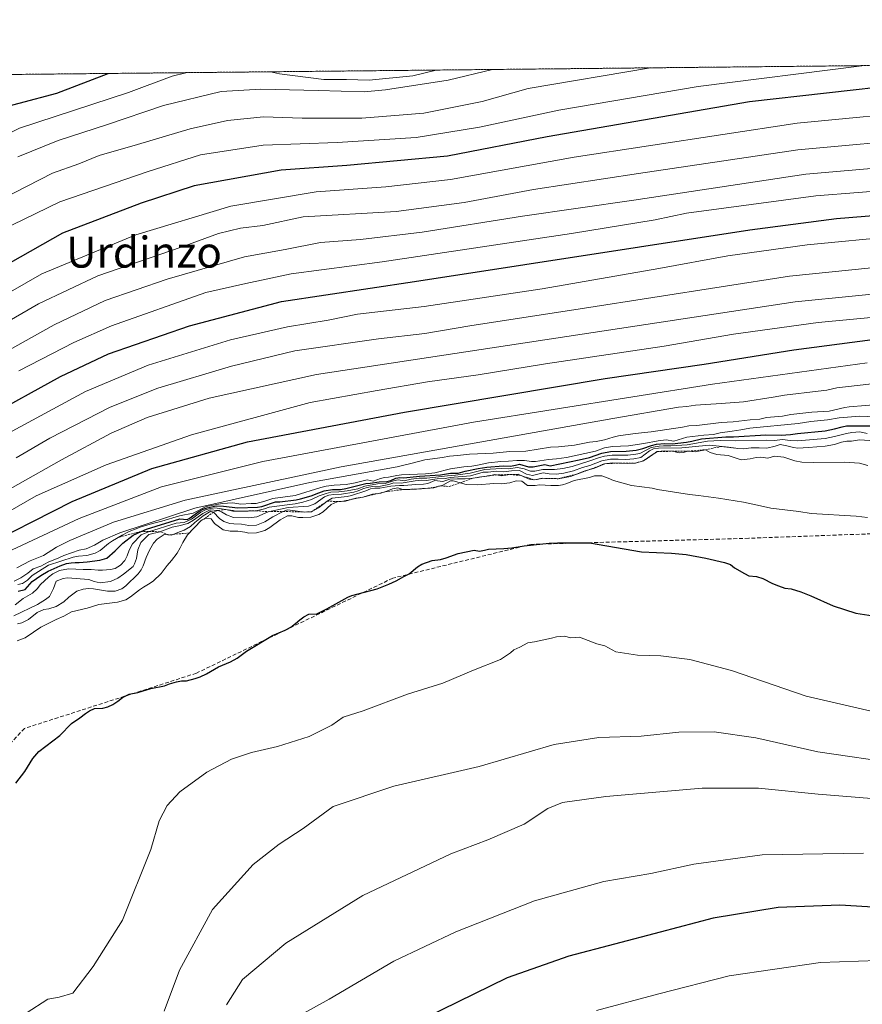
# Model space of a CAD drawing. Units: metres. Extents: x 569749 to 573190, y 4744979 to 4747328.
# Drawn here: x 571802 to 572020, y 4747073 to 4747328 of the extents above; entities that cross this region are included whole.
import ezdxf
from ezdxf.enums import TextEntityAlignment as Align

# ---------------------------------------------------------------- set-up
doc = ezdxf.new("R2010")
doc.units = ezdxf.units.M
doc.header["$MEASUREMENT"] = 0
doc.linetypes.add('TRAZOS', pattern=[0.75, 0.5, -0.25])
doc.linetypes.add('TRAZOSX2', pattern=[1.5, 1, -0.5])
for name, color, linetype, lineweight in [('Arbolado forestal', 92, 'TRAZOS', 0), ('Arbolado forestal CxS', 92, 'Continuous', 0), ('Comarca CxS', 133, 'Continuous', 0), ('Comunidad Autónoma CxS', 142, 'Continuous', 0), ('Curva de nivel maestra', 36, 'Continuous', 30), ('Curva de nivel normal', 36, 'Continuous', 0), ('Escarpado lineal', 39, 'TRAZOS', 0), ('Espacio natural protegido CxS', 2, 'Continuous', 0), ('Municipio CxS', 142, 'Continuous', 0), ('Provincia CxS', 1, 'Continuous', 0), ('Senda', 19, 'TRAZOSX2', 0), ('Texto cartográfico', 19, 'Continuous', 0)]:
    doc.layers.add(name, color=color, linetype=linetype, lineweight=lineweight)
doc.styles.add('Arial', font='txt', dxfattribs={"height": 0.2})

# ---------------------------------------------------------------- blocks, each defined once
blk = doc.blocks.new('*U152')
at = {"layer": 'Arbolado forestal CxS', "color": 92, "linetype": 'Continuous', "lineweight": 0}
blk.add_polyline3d([(569762.04, 4747292.74, 914.79), (573146.29, 4747327.88, 952)], dxfattribs=at)
blk = doc.blocks.new('*U153')
at = {"layer": 'Curva de nivel normal', "color": 36, "linetype": 'Continuous', "lineweight": 0}
blk.add_polyline3d([(571797.1, 4747281.58, 840), (571810.37, 4747288.37, 840), (571817.17, 4747290.81, 840), (571822.48, 4747292.97, 840), (571832.35, 4747295.77, 840), (571845.99, 4747299.84, 840), (571855.65, 4747302.02, 840), (571864.99, 4747302.93, 840), (571874.92, 4747302.56, 840), (571890.4, 4747302.56, 840), (571906.42, 4747303.86, 840), (571921.47, 4747306.88, 840), (571933.45, 4747310.3, 840), (571965.01, 4747315.62, 840)], dxfattribs=at)
blk = doc.blocks.new('*U155')
at = {"layer": 'Curva de nivel normal', "color": 36, "linetype": 'Continuous', "lineweight": 0}
blk.add_polyline3d([(571868.8, 4747067.4, 970), (571881.94, 4747074.66, 970), (571898.64, 4747084.47, 970), (571914.71, 4747092.02, 970), (571935.06, 4747100.04, 970), (571952.94, 4747105.05, 970), (571965.11, 4747107.18, 970), (571976.3, 4747109.55, 970), (571993.96, 4747111.93, 970), (572020.14, 4747112.41, 970)], dxfattribs=at)
blk = doc.blocks.new('*U159')
at = {"layer": 'Curva de nivel normal', "color": 36, "linetype": 'Continuous', "lineweight": 0}
blk.add_polyline3d([(571951.04, 4747071.71, 980), (571967.18, 4747075.99, 980), (571985.39, 4747080.62, 980), (572009, 4747084.12, 980), (572023.78, 4747084.6, 980)], dxfattribs=at)
blk = doc.blocks.new('*U162')
at = {"layer": 'Curva de nivel normal', "color": 36, "linetype": 'Continuous', "lineweight": 0}
blk.add_polyline3d([(571839.22, 4747071.54, 960), (571843.19, 4747082.12, 960), (571851.8, 4747097.82, 960), (571862.31, 4747109.46, 960), (571869.04, 4747114.69, 960), (571875.25, 4747118.75, 960), (571882.98, 4747124.52, 960), (571898.64, 4747129.74, 960), (571920.77, 4747134.87, 960), (571940.15, 4747140.52, 960), (571951.71, 4747142.33, 960), (571962.63, 4747142.72, 960), (571972.38, 4747143.71, 960), (571981.5, 4747143.78, 960), (571992.33, 4747142.25, 960), (572008.3, 4747138.66, 960), (572029.62, 4747135.48, 960)], dxfattribs=at)
blk = doc.blocks.new('*U163')
at = {"layer": 'Curva de nivel normal', "color": 36, "linetype": 'Continuous', "lineweight": 0}
blk.add_polyline3d([(571801.38, 4747292.63, 835), (571811.87, 4747296.85, 835), (571824.37, 4747300.87, 835), (571839.12, 4747305.86, 835), (571854.02, 4747309.47, 835), (571864.27, 4747310.14, 835), (571879.13, 4747309.73, 835), (571890.99, 4747309.4, 835), (571896.52, 4747309.91, 835), (571912.72, 4747312.41, 835), (571924.17, 4747315.19, 835)], dxfattribs=at)
blk = doc.blocks.new('*U164')
at = {"layer": 'Curva de nivel normal', "color": 36, "linetype": 'Continuous', "lineweight": 0}
blk.add_polyline3d([(571803.56, 4747070.99, 955), (571809.2, 4747074.65, 955), (571812.07, 4747075.18, 955), (571815.65, 4747076.2, 955), (571820.92, 4747083.11, 955), (571828.49, 4747095.08, 955), (571835.77, 4747113.33, 955), (571837.96, 4747120.75, 955), (571840.04, 4747124.73, 955), (571843.35, 4747128.26, 955), (571850.26, 4747133.37, 955), (571856.65, 4747136.7, 955), (571861.81, 4747138.49, 955), (571868.6, 4747139.98, 955), (571876.8, 4747142.62, 955), (571882.64, 4747145.5, 955), (571885.57, 4747147.57, 955), (571890.69, 4747149.24, 955), (571902.24, 4747153.54, 955), (571911.31, 4747156.37, 955), (571919.31, 4747159.76, 955), (571926.21, 4747162.48, 955), (571928.81, 4747164.28, 955), (571929.72, 4747165.01, 955), (571931.29, 4747165.72, 955), (571933.3, 4747166.87, 955), (571935.08, 4747167.11, 955), (571939.42, 4747168.02, 955), (571940.77, 4747168.39, 955), (571942.82, 4747168.52, 955), (571944.48, 4747168.09, 955), (571946.7, 4747168.28, 955), (571951.18, 4747166.6, 955), (571953.26, 4747166.01, 955), (571956.07, 4747164.54, 955), (571961.71, 4747163.6, 955), (571967.72, 4747163.43, 955), (571975.26, 4747162.54, 955), (571985.99, 4747159.69, 955), (572005.34, 4747153.04, 955), (572022.11, 4747149.14, 955)], dxfattribs=at)
blk = doc.blocks.new('*U167')
at = {"layer": 'Curva de nivel normal', "color": 36, "linetype": 'Continuous', "lineweight": 0}
blk.add_polyline3d([(572024.54, 4747234.12, 910), (572013.26, 4747232.82, 910), (572010.63, 4747232.23, 910), (572008.41, 4747231.92, 910), (571999.75, 4747230.96, 910), (571996.75, 4747230.4, 910), (571989.11, 4747229.22, 910), (571983.36, 4747228.72, 910), (571976.69, 4747228.31, 910), (571974.44, 4747227.97, 910), (571972.31, 4747227.78, 910), (571955.29, 4747224.89, 910), (571885.04, 4747212.4, 910), (571844.72, 4747203.71, 910), (571826.18, 4747198.06, 910), (571814.88, 4747193.31, 910), (571811.43, 4747191.58, 910), (571808.07, 4747189.47, 910), (571804.59, 4747188.08, 910), (571801.19, 4747186.24, 910)], dxfattribs=at)
blk = doc.blocks.new('*U168')
at = {"layer": 'Curva de nivel normal', "color": 36, "linetype": 'Continuous', "lineweight": 0}
blk.add_polyline3d([(571855.36, 4747073.12, 965), (571859.52, 4747079.75, 965), (571870.77, 4747089.11, 965), (571890.64, 4747101.42, 965), (571913.38, 4747112.26, 965), (571922.94, 4747115.84, 965), (571932.35, 4747119.94, 965), (571938.5, 4747123.93, 965), (571942.28, 4747125.47, 965), (571953.48, 4747127.1, 965), (571978.44, 4747129.26, 965), (571993, 4747129.25, 965), (572008.43, 4747127.63, 965), (572028.62, 4747126.04, 965)], dxfattribs=at)
blk = doc.blocks.new('*U169')
at = {"layer": 'Curva de nivel normal', "color": 36, "linetype": 'Continuous', "lineweight": 0}
blk.add_polyline3d([(571800.48, 4747182.81, 915), (571802.22, 4747183.66, 915), (571804.04, 4747184.84, 915), (571805.4, 4747185.98, 915), (571807.33, 4747186.64, 915), (571809.3, 4747187.73, 915), (571812.03, 4747188.86, 915), (571813.28, 4747189.47, 915), (571817.31, 4747190.8, 915), (571819.09, 4747191.13, 915), (571821.26, 4747192.06, 915), (571823.39, 4747193.41, 915), (571827.82, 4747195.29, 915), (571847.23, 4747201.7, 915), (571876.92, 4747208.3, 915), (571899.49, 4747212.33, 915), (571901.28, 4747212.83, 915), (571903.1, 4747213.22, 915), (571906.66, 4747214.22, 915), (571911.26, 4747214.79, 915), (571913.06, 4747215.13, 915), (571915.16, 4747215.3, 915), (571918.26, 4747215.68, 915), (571924.38, 4747215.88, 915), (571928.71, 4747216.33, 915), (571932.8, 4747216.47, 915), (571939.19, 4747217.44, 915), (571941.24, 4747217.51, 915), (571945.41, 4747218, 915), (571949.3, 4747218.78, 915), (571951, 4747218.89, 915), (571953.16, 4747219.39, 915), (571955.41, 4747220.09, 915), (571956.75, 4747220.38, 915), (571961.07, 4747220.96, 915), (571965.18, 4747221.43, 915), (571973.3, 4747222.67, 915), (571974.99, 4747222.94, 915), (571977.07, 4747223.09, 915), (571983.32, 4747223.87, 915), (571986.44, 4747223.98, 915), (571990.82, 4747224.51, 915), (571993.34, 4747224.72, 915), (571995.09, 4747225.13, 915), (571999.2, 4747225.47, 915), (572001.34, 4747225.92, 915), (572006.82, 4747226.51, 915), (572011.24, 4747226.79, 915), (572015.28, 4747227.75, 915), (572016.44, 4747227.94, 915), (572024.86, 4747228.6, 915)], dxfattribs=at)
blk = doc.blocks.new('*U170')
at = {"layer": 'Curva de nivel normal', "color": 36, "linetype": 'Continuous', "lineweight": 0}
blk.add_polyline3d([(571790.43, 4747245.17, 860), (571806.74, 4747254.57, 860), (571822.09, 4747261.76, 860), (571843.65, 4747269.19, 860), (571853.32, 4747272.74, 860), (571858.99, 4747274.1, 860), (571864.8, 4747274.85, 860), (571875.25, 4747277.04, 860), (571899.3, 4747278.48, 860), (571916.89, 4747280.79, 860), (571934.78, 4747284.17, 860), (571961.95, 4747288.31, 860), (572003.14, 4747294.42, 860), (572037.4, 4747297.5, 860)], dxfattribs=at)
blk = doc.blocks.new('*U177')
at = {"layer": 'Curva de nivel normal', "color": 36, "linetype": 'Continuous', "lineweight": 0}
blk.add_polyline3d([(571800.71, 4747176.66, 930), (571802.8, 4747178.32, 930), (571805.24, 4747179.69, 930), (571806.42, 4747180.79, 930), (571807.3, 4747181.94, 930), (571809.31, 4747183.8, 930), (571810.47, 4747184.69, 930), (571812.16, 4747185.52, 930), (571814.51, 4747186, 930), (571818.33, 4747185.79, 930), (571820.35, 4747185.8, 930), (571822.23, 4747185.64, 930), (571823.28, 4747185.64, 930), (571825.36, 4747185.84, 930), (571826.55, 4747186.1, 930), (571827.99, 4747186.97, 930), (571829.12, 4747188.16, 930), (571829.72, 4747189.32, 930), (571830.24, 4747190.82, 930), (571831.1, 4747192.42, 930), (571833.32, 4747194.81, 930), (571835.21, 4747195.58, 930), (571842.37, 4747197.81, 930), (571844.46, 4747198.01, 930), (571846.29, 4747198.8, 930), (571848.73, 4747200.61, 930), (571849.91, 4747201.22, 930), (571851.23, 4747201.6, 930), (571852.35, 4747201.78, 930), (571855.19, 4747201.34, 930), (571857.06, 4747200.86, 930), (571861.02, 4747200.88, 930), (571863.05, 4747201, 930), (571865.24, 4747201.53, 930), (571866.46, 4747201.94, 930), (571871.11, 4747202.56, 930), (571873.15, 4747202.81, 930), (571875.1, 4747203.22, 930), (571877.4, 4747203.89, 930), (571879.32, 4747204.84, 930), (571881.18, 4747205.5, 930), (571882.34, 4747205.78, 930), (571884.41, 4747205.91, 930), (571886.6, 4747206.18, 930), (571889.33, 4747206.65, 930), (571891.16, 4747207.36, 930), (571894.45, 4747207.94, 930), (571896.46, 4747208.02, 930), (571898.56, 4747208.71, 930), (571899.8, 4747209.02, 930), (571901.34, 4747208.71, 930), (571903.11, 4747209.15, 930), (571905.18, 4747209.42, 930), (571907.22, 4747209.46, 930), (571912.52, 4747210.05, 930), (571914.61, 4747210.21, 930), (571918.44, 4747210.76, 930), (571921.16, 4747211.46, 930), (571922.24, 4747211.64, 930), (571926.43, 4747211.92, 930), (571928.36, 4747211.86, 930), (571930.65, 4747212.22, 930), (571932.36, 4747211.84, 930), (571933.98, 4747211.28, 930), (571935.16, 4747211.24, 930), (571937.24, 4747211.68, 930), (571940.22, 4747211.64, 930), (571942.41, 4747211.91, 930), (571944.82, 4747212.47, 930), (571949.39, 4747213.89, 930), (571951.86, 4747214.82, 930), (571953.11, 4747215.15, 930), (571955.16, 4747215.38, 930), (571959.18, 4747215.36, 930), (571961.25, 4747215.61, 930), (571962.33, 4747215.84, 930), (571965.25, 4747217.36, 930), (571967.29, 4747217.76, 930), (571968.42, 4747217.82, 930), (571970.31, 4747217.77, 930), (571974.5, 4747218.06, 930), (571979.81, 4747219.03, 930), (571983.1, 4747219.15, 930), (571987.08, 4747219.06, 930), (571995.14, 4747219.28, 930), (571997.13, 4747219.22, 930), (571999.17, 4747219.46, 930), (572001.14, 4747219.18, 930), (572003.08, 4747219.09, 930), (572010.25, 4747219.7, 930), (572012.61, 4747220.19, 930), (572015.77, 4747221.02, 930), (572017.1, 4747221.25, 930), (572019.16, 4747221.39, 930), (572021.08, 4747221.01, 930)], dxfattribs=at)
blk = doc.blocks.new('*U178')
at = {"layer": 'Curva de nivel normal', "color": 36, "linetype": 'Continuous', "lineweight": 0}
blk.add_polyline3d([(571801.68, 4747237.24, 870), (571815.91, 4747244.59, 870), (571825.64, 4747248.86, 870), (571850.01, 4747257.47, 870), (571860.39, 4747259.81, 870), (571872.11, 4747262.33, 870), (571895.64, 4747265.4, 870), (571944.64, 4747272.71, 870), (571966.22, 4747276.28, 870), (571974.32, 4747277.99, 870), (572007.78, 4747282.51, 870), (572040.67, 4747285.07, 870)], dxfattribs=at)
blk = doc.blocks.new('*U182')
at = {"layer": 'Curva de nivel normal', "color": 36, "linetype": 'Continuous', "lineweight": 0}
blk.add_polyline3d([(571781, 4747247.04, 855), (571807.66, 4747262.28, 855), (571831.96, 4747272.43, 855), (571856.53, 4747279.79, 855), (571878.6, 4747283.56, 855), (571896.58, 4747284.79, 855), (571913.3, 4747286.72, 855), (571945.31, 4747292.48, 855), (572003, 4747301.34, 855), (572038.91, 4747304.72, 855)], dxfattribs=at)
blk = doc.blocks.new('*U184')
at = {"layer": 'Curva de nivel normal', "color": 36, "linetype": 'Continuous', "lineweight": 0}
blk.add_polyline3d([(571801.21, 4747167.32, 945), (571803.31, 4747168.14, 945), (571805.47, 4747169.55, 945), (571807.35, 4747170.9, 945), (571811.3, 4747172.86, 945), (571813.32, 4747173.73, 945), (571815.32, 4747174.85, 945), (571819.35, 4747175.79, 945), (571822.37, 4747176.74, 945), (571827.17, 4747177.36, 945), (571829.34, 4747177.94, 945), (571830.59, 4747178.7, 945), (571832.88, 4747180.54, 945), (571833.9, 4747181.24, 945), (571835.23, 4747181.99, 945), (571836.38, 4747182.77, 945), (571838.45, 4747184.76, 945), (571840.06, 4747186.88, 945), (571841.15, 4747188.14, 945), (571842.59, 4747190.01, 945), (571843.41, 4747191.4, 945), (571844.13, 4747192.82, 945), (571845.28, 4747194.75, 945), (571848.84, 4747198.49, 945), (571849.93, 4747199.12, 945), (571851.46, 4747198.92, 945), (571852.28, 4747197.72, 945), (571854.53, 4747196.11, 945), (571856.31, 4747195.76, 945), (571858.3, 4747195.73, 945), (571860.15, 4747195.48, 945), (571861.17, 4747195.21, 945), (571863.15, 4747195.29, 945), (571865.32, 4747195.94, 945), (571866.55, 4747196.71, 945), (571869.3, 4747198.7, 945), (571871.16, 4747199.73, 945), (571872.31, 4747199.73, 945), (571874, 4747199.29, 945), (571875.15, 4747199.23, 945), (571877.18, 4747199.35, 945), (571879.3, 4747200.01, 945), (571880.41, 4747200.77, 945), (571882.48, 4747202.65, 945), (571884, 4747203.3, 945), (571886.2, 4747203.5, 945), (571888.84, 4747204.29, 945), (571890.71, 4747204.56, 945), (571893.14, 4747205.28, 945), (571895.28, 4747205.6, 945), (571896.41, 4747205.91, 945), (571898.36, 4747206.72, 945), (571899.66, 4747206.96, 945), (571900.96, 4747206.5, 945), (571902.81, 4747206.49, 945), (571909.02, 4747206.96, 945), (571911.34, 4747207.63, 945), (571913.3, 4747208.78, 945), (571914.03, 4747208.72, 945), (571917.33, 4747207.8, 945), (571920.31, 4747207.75, 945), (571924.52, 4747208.08, 945), (571926.46, 4747208.01, 945), (571928.63, 4747208.23, 945), (571930.3, 4747208.73, 945), (571931.74, 4747208.63, 945), (571933.26, 4747207.52, 945), (571935.26, 4747207.54, 945), (571936.33, 4747207.75, 945), (571939.24, 4747207.51, 945), (571941.24, 4747207.54, 945), (571942.25, 4747207.69, 945), (571943.42, 4747208.04, 945), (571945.29, 4747208.83, 945), (571949.29, 4747209.64, 945), (571950.55, 4747210.06, 945), (571952.49, 4747210.06, 945), (571954.13, 4747209.46, 945), (571955.44, 4747208.86, 945), (571960.13, 4747207.52, 945), (571965.44, 4747206.84, 945), (571966.86, 4747206.52, 945), (571975.14, 4747205.21, 945), (571977.47, 4747204.93, 945), (571982.61, 4747204.24, 945), (571989.13, 4747203.22, 945), (571992.75, 4747202.48, 945), (571996.21, 4747201.64, 945), (572003.43, 4747200.83, 945), (572006.63, 4747200.3, 945), (572018.22, 4747199.64, 945), (572021.14, 4747199.27, 945)], dxfattribs=at)
blk = doc.blocks.new('*U185')
at = {"layer": 'Curva de nivel normal', "color": 36, "linetype": 'Continuous', "lineweight": 0}
blk.add_polyline3d([(571790, 4747201.42, 890), (571812.75, 4747214.22, 890), (571825.54, 4747221.1, 890), (571834.88, 4747225.18, 890), (571850.93, 4747230.11, 890), (571878.63, 4747236.27, 890), (572002.5, 4747255.04, 890), (572049.24, 4747259.73, 890)], dxfattribs=at)
blk = doc.blocks.new('*U186')
at = {"layer": 'Curva de nivel normal', "color": 36, "linetype": 'Continuous', "lineweight": 0}
blk.add_polyline3d([(571801.33, 4747171.72, 940), (571802.47, 4747171.99, 940), (571804.15, 4747172.88, 940), (571806.38, 4747174.7, 940), (571808.11, 4747175.44, 940), (571809.39, 4747175.64, 940), (571811.33, 4747176.25, 940), (571813.35, 4747177.45, 940), (571814.61, 4747178.63, 940), (571816.69, 4747180.2, 940), (571818.28, 4747180.75, 940), (571819.73, 4747180.86, 940), (571821.02, 4747180.8, 940), (571824.57, 4747180.17, 940), (571826.61, 4747180.21, 940), (571828.35, 4747180.82, 940), (571829.38, 4747181.58, 940), (571832.53, 4747184.69, 940), (571833.3, 4747185.7, 940), (571833.86, 4747186.73, 940), (571834.63, 4747188.88, 940), (571835.44, 4747190.77, 940), (571836.49, 4747192.61, 940), (571837.46, 4747193.66, 940), (571839.29, 4747194.9, 940), (571841.17, 4747194.69, 940), (571843.21, 4747195.57, 940), (571844.46, 4747195.98, 940), (571846.05, 4747196.91, 940), (571847.21, 4747197.99, 940), (571849.38, 4747199.72, 940), (571851.29, 4747200.91, 940), (571852, 4747200.68, 940), (571853.56, 4747199, 940), (571854.69, 4747198.24, 940), (571856.26, 4747197.7, 940), (571857.27, 4747197.58, 940), (571859.24, 4747197.54, 940), (571861.16, 4747197.2, 940), (571863.16, 4747197.3, 940), (571865.27, 4747198.1, 940), (571867.38, 4747199.46, 940), (571870.03, 4747200.81, 940), (571871.17, 4747201.21, 940), (571873.11, 4747201.02, 940), (571875.62, 4747200.68, 940), (571877.34, 4747200.72, 940), (571879.21, 4747201.8, 940), (571881.45, 4747203.49, 940), (571882.73, 4747204.25, 940), (571886.62, 4747204.73, 940), (571887.72, 4747204.96, 940), (571891.4, 4747206.14, 940), (571892.66, 4747206.67, 940), (571893.74, 4747206.89, 940), (571895.01, 4747206.82, 940), (571897.92, 4747207.37, 940), (571900.12, 4747207.57, 940), (571901.24, 4747207.5, 940), (571904.37, 4747207.83, 940), (571906.34, 4747207.85, 940), (571907.46, 4747208.07, 940), (571909.29, 4747208.81, 940), (571911.35, 4747208.54, 940), (571913.16, 4747209.14, 940), (571915.15, 4747209.27, 940), (571917.15, 4747209.3, 940), (571919.21, 4747209.44, 940), (571921.3, 4747209.78, 940), (571923.44, 4747210.03, 940), (571924.77, 4747210.37, 940), (571926.48, 4747210.08, 940), (571928.79, 4747210.41, 940), (571930.82, 4747210.51, 940), (571932.3, 4747209.77, 940), (571933.9, 4747209.13, 940), (571935.08, 4747208.98, 940), (571937.14, 4747209.41, 940), (571941.16, 4747209.3, 940), (571944.39, 4747209.89, 940), (571947.9, 4747211.21, 940), (571950.54, 4747212.07, 940), (571953.2, 4747213.19, 940), (571955.17, 4747213.38, 940), (571957.16, 4747213.35, 940), (571959.13, 4747213.2, 940), (571961.16, 4747213.35, 940), (571963.28, 4747213.95, 940), (571965.46, 4747215.52, 940), (571966.82, 4747216.37, 940), (571968.79, 4747216.51, 940), (571970.72, 4747216.39, 940), (571972.44, 4747216.03, 940), (571973.46, 4747216.08, 940), (571974.78, 4747216.41, 940), (571976.61, 4747216.28, 940), (571979.26, 4747216.8, 940), (571980.47, 4747216.06, 940), (571982.19, 4747215.6, 940), (571985.16, 4747215.33, 940), (571988.53, 4747214.17, 940), (571990.79, 4747214.41, 940), (571992.42, 4747214.76, 940), (571993.58, 4747214.87, 940), (571995.36, 4747214.65, 940), (571997.13, 4747215.12, 940), (571999.5, 4747214.88, 940), (572002.37, 4747213.89, 940), (572004.18, 4747213.59, 940), (572007.22, 4747213.49, 940), (572015.24, 4747213.6, 940), (572019.14, 4747213.3, 940), (572021.24, 4747212.72, 940)], dxfattribs=at)
blk = doc.blocks.new('*U188')
at = {"layer": 'Curva de nivel normal', "color": 36, "linetype": 'Continuous', "lineweight": 0}
blk.add_polyline3d([(571801.37, 4747181.9, 920), (571802.64, 4747182.21, 920), (571803.93, 4747183.01, 920), (571805.12, 4747184.28, 920), (571809.33, 4747186.92, 920), (571815.76, 4747188.99, 920), (571817.11, 4747189.26, 920), (571819.22, 4747189.47, 920), (571821.38, 4747190.04, 920), (571822.69, 4747190.7, 920), (571824.85, 4747192.52, 920), (571825.88, 4747193.23, 920), (571828.44, 4747194.73, 920), (571830.21, 4747195.62, 920), (571833.31, 4747196.81, 920), (571836.27, 4747197.7, 920), (571838.68, 4747198.27, 920), (571843.27, 4747199.69, 920), (571846.73, 4747200.37, 920), (571850.16, 4747202.13, 920), (571854.29, 4747202.87, 920), (571857.06, 4747203.05, 920), (571859.13, 4747202.69, 920), (571861.77, 4747202.92, 920), (571863.04, 4747202.86, 920), (571865.32, 4747203.53, 920), (571867.4, 4747204.18, 920), (571873.15, 4747204.95, 920), (571879.77, 4747207, 920), (571881.14, 4747207.34, 920), (571883.25, 4747207.61, 920), (571886.33, 4747207.8, 920), (571888.63, 4747208.22, 920), (571891.74, 4747209.03, 920), (571893.35, 4747208.67, 920), (571895.19, 4747209.39, 920), (571896.24, 4747209.62, 920), (571897.3, 4747209.66, 920), (571899.41, 4747210.1, 920), (571900.67, 4747210.27, 920), (571906.88, 4747210.59, 920), (571909.26, 4747210.81, 920), (571913.32, 4747211.87, 920), (571916.78, 4747212.41, 920), (571918.81, 4747212.51, 920), (571920.34, 4747212.77, 920), (571923.16, 4747213.38, 920), (571926.3, 4747213.75, 920), (571928.36, 4747213.82, 920), (571930.48, 4747214, 920), (571932.5, 4747214.03, 920), (571934.29, 4747213.76, 920), (571935.34, 4747213.79, 920), (571938.69, 4747214.3, 920), (571940.78, 4747214.46, 920), (571943.29, 4747214.78, 920), (571950.81, 4747216.46, 920), (571953.17, 4747217.25, 920), (571955.26, 4747217.66, 920), (571959.34, 4747217.85, 920), (571963.3, 4747218.41, 920), (571967.05, 4747219.09, 920), (571969.14, 4747219.34, 920), (571971.1, 4747219.02, 920), (571974.49, 4747220.01, 920), (571978.88, 4747220.6, 920), (571981.35, 4747220.71, 920), (571983.11, 4747221.14, 920), (571986.21, 4747221.62, 920), (571988.4, 4747221.91, 920), (571990.75, 4747222.38, 920), (572003.24, 4747223.59, 920), (572006.56, 4747224.12, 920), (572010.82, 4747224.5, 920), (572013.81, 4747225.04, 920), (572019.19, 4747225.5, 920), (572023.15, 4747225.32, 920)], dxfattribs=at)
blk = doc.blocks.new('*U195')
at = {"layer": 'Curva de nivel normal', "color": 36, "linetype": 'Continuous', "lineweight": 0}
blk.add_polyline3d([(571795.79, 4747189.04, 905), (571817.27, 4747199.02, 905), (571838.59, 4747207.16, 905), (571864.77, 4747213.71, 905), (571919.29, 4747223.9, 905), (571981.07, 4747233.77, 905), (572021.1, 4747239.28, 905)], dxfattribs=at)
blk = doc.blocks.new('*U198')
at = {"layer": 'Curva de nivel normal', "color": 36, "linetype": 'Continuous', "lineweight": 0}
blk.add_polyline3d([(571800.34, 4747173.8, 935), (571806.49, 4747176.74, 935), (571808.54, 4747178.02, 935), (571809.61, 4747178.84, 935), (571810.61, 4747180.87, 935), (571811.34, 4747182.81, 935), (571813.16, 4747183.47, 935), (571814.26, 4747183.64, 935), (571819.81, 4747183.26, 935), (571821.12, 4747182.66, 935), (571822.71, 4747182.39, 935), (571825.36, 4747182.71, 935), (571827.32, 4747183.6, 935), (571828.76, 4747184.61, 935), (571831.22, 4747186.55, 935), (571831.63, 4747187.25, 935), (571832.09, 4747188.63, 935), (571832.45, 4747190.9, 935), (571833.26, 4747192.75, 935), (571835.31, 4747194.89, 935), (571838.17, 4747195.58, 935), (571841.32, 4747196.79, 935), (571843.06, 4747197.12, 935), (571845.35, 4747197.72, 935), (571846.81, 4747198.61, 935), (571849.23, 4747200.34, 935), (571851.19, 4747201.22, 935), (571853.12, 4747201.08, 935), (571854.13, 4747200.72, 935), (571855.37, 4747199.93, 935), (571857.18, 4747199.24, 935), (571861.13, 4747199.18, 935), (571863.26, 4747199.46, 935), (571866.15, 4747200.77, 935), (571871.33, 4747201.87, 935), (571876.6, 4747202.2, 935), (571878.27, 4747202.82, 935), (571880.71, 4747204.58, 935), (571881.82, 4747205.05, 935), (571883.11, 4747205.23, 935), (571885.16, 4747205.3, 935), (571888.31, 4747205.78, 935), (571889.4, 4747206.13, 935), (571890.68, 4747206.67, 935), (571891.8, 4747207.04, 935), (571893.12, 4747207.3, 935), (571895.2, 4747207.41, 935), (571897.34, 4747207.76, 935), (571898.67, 4747208.22, 935), (571900.56, 4747208.18, 935), (571904.15, 4747208.77, 935), (571905.75, 4747208.9, 935), (571907.01, 4747208.82, 935), (571909.86, 4747209.31, 935), (571911.98, 4747209.38, 935), (571913.24, 4747209.63, 935), (571918.52, 4747210.08, 935), (571921.8, 4747211, 935), (571923.06, 4747211, 935), (571925.11, 4747211.24, 935), (571927.12, 4747211.12, 935), (571929.14, 4747211.31, 935), (571931.17, 4747211.39, 935), (571932.95, 4747210.45, 935), (571934.52, 4747210.12, 935), (571937.3, 4747210.79, 935), (571938.83, 4747210.52, 935), (571940.76, 4747210.44, 935), (571942.61, 4747210.73, 935), (571945.17, 4747211.37, 935), (571947.46, 4747212.16, 935), (571949.32, 4747212.69, 935), (571952.45, 4747213.94, 935), (571954.73, 4747214.37, 935), (571956.71, 4747214.38, 935), (571958.63, 4747214.28, 935), (571960.75, 4747214.42, 935), (571962.53, 4747214.78, 935), (571964.77, 4747216.52, 935), (571965.8, 4747217.04, 935), (571967.1, 4747217.22, 935), (571973.14, 4747217.26, 935), (571979.34, 4747217.92, 935), (571980.43, 4747217.94, 935), (571985.2, 4747217.46, 935), (571987.13, 4747217.17, 935), (571989.07, 4747217.04, 935), (571991.11, 4747217.25, 935), (571993.15, 4747217.32, 935), (571995.14, 4747217.2, 935), (571997.28, 4747217.71, 935), (571998.59, 4747218.11, 935), (572000.32, 4747217.8, 935), (572002.03, 4747217.35, 935), (572003.14, 4747217.23, 935), (572005.95, 4747217.41, 935), (572010.27, 4747217.73, 935), (572012.6, 4747218.18, 935), (572014.46, 4747218.73, 935), (572015.82, 4747219.03, 935), (572017.06, 4747219.02, 935), (572019.12, 4747219.39, 935), (572023.08, 4747219.08, 935)], dxfattribs=at)
blk = doc.blocks.new('*U200')
at = {"layer": 'Curva de nivel normal', "color": 36, "linetype": 'Continuous', "lineweight": 0}
blk.add_polyline3d([(571796.78, 4747273.44, 845), (571812.31, 4747280.95, 845), (571835.1, 4747288.82, 845), (571848.7, 4747293.12, 845), (571864.86, 4747295.59, 845), (571883.97, 4747296.28, 845), (571904.4, 4747297.57, 845), (571920.82, 4747300.28, 845), (571941.38, 4747304.65, 845), (571977.38, 4747310.75, 845), (572019.67, 4747316.18, 845)], dxfattribs=at)
blk = doc.blocks.new('*U201')
at = {"layer": 'Curva de nivel normal', "color": 36, "linetype": 'Continuous', "lineweight": 0}
blk.add_polyline3d([(571790.95, 4747196.19, 895), (571806.17, 4747204.85, 895), (571824.24, 4747212.9, 895), (571846.36, 4747220.65, 895), (571876.99, 4747229, 895), (571894.39, 4747232.15, 895), (571907.38, 4747234.4, 895), (571920.46, 4747236.18, 895), (571937.85, 4747239.03, 895), (571968.61, 4747243.6, 895), (571986.52, 4747246.67, 895), (572008.38, 4747249.7, 895), (572044.06, 4747253.07, 895)], dxfattribs=at)
blk = doc.blocks.new('*U202')
at = {"layer": 'Curva de nivel normal', "color": 36, "linetype": 'Continuous', "lineweight": 0}
blk.add_polyline3d([(571801, 4747214.7, 885), (571809.66, 4747219.76, 885), (571825.32, 4747227.82, 885), (571837.65, 4747232.73, 885), (571856.65, 4747238.46, 885), (571873.07, 4747242.42, 885), (571894.73, 4747245.52, 885), (571906.64, 4747246.86, 885), (571918.31, 4747248.83, 885), (571947.98, 4747253.4, 885), (572000.99, 4747261.71, 885), (572032.4, 4747264.9, 885)], dxfattribs=at)
blk = doc.blocks.new('*U203')
at = {"layer": 'Curva de nivel normal', "color": 36, "linetype": 'Continuous', "lineweight": 0}
for points in [[(571637.79, 4747312.22, 830), (571640, 4747310.9, 830), (571647.04, 4747307.32, 830), (571660.09, 4747301.41, 830), (571667.01, 4747298.44, 830), (571672.28, 4747297.33, 830), (571680.31, 4747297.66, 830), (571691.58, 4747299.49, 830), (571699.62, 4747298.76, 830), (571706.81, 4747295.32, 830), (571711.81, 4747292, 830), (571719.28, 4747287.64, 830), (571727.03, 4747283.55, 830), (571734.12, 4747279.02, 830), (571742.43, 4747274.84, 830), (571747.87, 4747270.96, 830), (571752.78, 4747269.94, 830), (571755.89, 4747270.72, 830), (571788.93, 4747293.72, 830), (571801.85, 4747300.03, 830), (571830.06, 4747309.22, 830), (571841.37, 4747313.49, 830), (571844.85, 4747314.37, 830)], [(571866.74, 4747314.6, 830), (571869.09, 4747314.06, 830), (571880.59, 4747312.63, 830), (571886.45, 4747312.61, 830), (571892.31, 4747312.42, 830), (571903.59, 4747313.51, 830), (571909.61, 4747315.04, 830)]]:
    blk.add_polyline3d(points, dxfattribs=at)
blk = doc.blocks.new('*U205')
at = {"layer": 'Curva de nivel maestra', "color": 36, "linetype": 'Continuous', "lineweight": 30}
blk.add_polyline3d([(571800.92, 4747130.52, 950), (571803.23, 4747133.56, 950), (571805.3, 4747136.89, 950), (571806.86, 4747138.67, 950), (571812.3, 4747142.84, 950), (571815.3, 4747145.94, 950), (571817.49, 4747147.44, 950), (571818.88, 4747148.54, 950), (571819.91, 4747149.24, 950), (571821.24, 4747149.8, 950), (571823.43, 4747149.92, 950), (571824.65, 4747150.24, 950), (571825.98, 4747150.88, 950), (571827.28, 4747151.73, 950), (571828.49, 4747152.69, 950), (571830.18, 4747153.56, 950), (571832.47, 4747153.99, 950), (571835.78, 4747155, 950), (571839.34, 4747155.74, 950), (571840.68, 4747156.24, 950), (571842.44, 4747156.75, 950), (571843.78, 4747156.96, 950), (571845.06, 4747157, 950), (571847.26, 4747157.62, 950), (571848.54, 4747158.07, 950), (571850.21, 4747158.81, 950), (571853.32, 4747160.66, 950), (571856.44, 4747161.93, 950), (571858.12, 4747162.87, 950), (571860.53, 4747164.68, 950), (571867.32, 4747168.71, 950), (571870.59, 4747170.11, 950), (571872.01, 4747170.9, 950), (571873.24, 4747171.8, 950), (571874.31, 4747172.75, 950), (571875.41, 4747173.59, 950), (571876.69, 4747174.22, 950), (571878.71, 4747174.37, 950), (571881.32, 4747175.65, 950), (571886.77, 4747178.65, 950), (571887.8, 4747179.06, 950), (571894.39, 4747180.77, 950), (571897.4, 4747181.99, 950), (571899.31, 4747182.86, 950), (571901.23, 4747184.02, 950), (571902.66, 4747184.71, 950), (571904.8, 4747186.52, 950), (571905.89, 4747187.21, 950), (571908.6, 4747188.15, 950), (571910.7, 4747188.36, 950), (571912.23, 4747188.79, 950), (571915.34, 4747189.95, 950), (571919.4, 4747190.81, 950), (571920.86, 4747190.56, 950), (571922.12, 4747190.8, 950), (571923.17, 4747191.1, 950), (571927.13, 4747191.24, 950), (571929.19, 4747191.42, 950), (571932.41, 4747191.91, 950), (571938.88, 4747192.59, 950), (571940.96, 4747192.72, 950), (571949.26, 4747192.7, 950), (571962.7, 4747190.41, 950), (571970.49, 4747190.07, 950), (571974.27, 4747189.71, 950), (571979.4, 4747188.77, 950), (571984.2, 4747187.6, 950), (571985.7, 4747187.12, 950), (571986.77, 4747186.28, 950), (571989.32, 4747184.78, 950), (571990.51, 4747184.2, 950), (571992.46, 4747183.98, 950), (571994.11, 4747183.44, 950), (571996.57, 4747182.2, 950), (571998.16, 4747181.54, 950), (571999.81, 4747181.01, 950), (572001.4, 4747180.84, 950), (572003.9, 4747180.04, 950), (572006.53, 4747178.99, 950), (572012.26, 4747176.43, 950), (572018.14, 4747174.48, 950), (572028.21, 4747172.97, 950)], dxfattribs=at)
blk = doc.blocks.new('*U209')
at = {"layer": 'Curva de nivel maestra', "color": 36, "linetype": 'Continuous', "lineweight": 30}
blk.add_polyline3d([(572034.06, 4747097.74, 975), (572014.02, 4747098.98, 975), (571998.06, 4747098.34, 975), (571981.27, 4747095.62, 975), (571967.52, 4747091.92, 975), (571943.95, 4747085.77, 975), (571927.98, 4747080.1, 975), (571906.7, 4747069.71, 975)], dxfattribs=at)
blk = doc.blocks.new('*U213')
at = {"layer": 'Curva de nivel maestra', "color": 36, "linetype": 'Continuous', "lineweight": 30}
blk.add_polyline3d([(571790.28, 4747190.66, 900), (571815.44, 4747203.43, 900), (571836.03, 4747211.96, 900), (571860.85, 4747218.84, 900), (571901.46, 4747226.48, 900), (571953.32, 4747235.24, 900), (571978.97, 4747238.96, 900), (572002.08, 4747242.65, 900), (572022.48, 4747245.32, 900)], dxfattribs=at)
blk = doc.blocks.new('*U214')
at = {"layer": 'Curva de nivel maestra', "color": 36, "linetype": 'Continuous', "lineweight": 30}
blk.add_polyline3d([(571801.46, 4747180.16, 925), (571803.34, 4747180.66, 925), (571805.15, 4747182.66, 925), (571807.33, 4747184.24, 925), (571809.23, 4747185.37, 925), (571812.38, 4747186.76, 925), (571814.01, 4747187.32, 925), (571815.23, 4747187.56, 925), (571816.27, 4747187.66, 925), (571817.28, 4747187.61, 925), (571819.32, 4747187.75, 925), (571822.63, 4747188.22, 925), (571824.47, 4747188.78, 925), (571826.55, 4747190.65, 925), (571828.6, 4747192.63, 925), (571831.27, 4747194.67, 925), (571833.27, 4747195.67, 925), (571834.72, 4747196.28, 925), (571843.28, 4747198.88, 925), (571845.2, 4747198.73, 925), (571845.7, 4747198.98, 925), (571848.25, 4747200.78, 925), (571849.31, 4747201.42, 925), (571850.35, 4747201.79, 925), (571852.7, 4747202.29, 925), (571854.59, 4747202.19, 925), (571858.31, 4747201.78, 925), (571863.38, 4747201.93, 925), (571864.53, 4747202.08, 925), (571868.03, 4747203.31, 925), (571869.19, 4747203.35, 925), (571873.36, 4747203.84, 925), (571874.53, 4747204.07, 925), (571877.3, 4747204.83, 925), (571879.25, 4747205.66, 925), (571880.61, 4747206.14, 925), (571882.83, 4747206.5, 925), (571884.83, 4747206.54, 925), (571886.24, 4747206.78, 925), (571891.39, 4747208.06, 925), (571892.57, 4747208.15, 925), (571894.85, 4747208.51, 925), (571896.82, 4747208.55, 925), (571897.91, 4747208.86, 925), (571899.2, 4747209.43, 925), (571900.25, 4747209.62, 925), (571901.26, 4747209.55, 925), (571905.31, 4747209.96, 925), (571910.7, 4747210.34, 925), (571913.33, 4747210.77, 925), (571915.34, 4747210.7, 925), (571917.15, 4747211.29, 925), (571920.46, 4747211.97, 925), (571922.7, 4747212.32, 925), (571926.9, 4747212.62, 925), (571928.82, 4747212.54, 925), (571930.15, 4747212.79, 925), (571931.17, 4747213.1, 925), (571933.53, 4747212.41, 925), (571934.69, 4747212.35, 925), (571937.76, 4747213.01, 925), (571939.14, 4747212.66, 925), (571946.6, 4747214.17, 925), (571949.28, 4747214.81, 925), (571952.44, 4747215.94, 925), (571954.71, 4747216.34, 925), (571958.75, 4747216.44, 925), (571961.32, 4747216.72, 925), (571963.11, 4747217.13, 925), (571965.33, 4747217.93, 925), (571966.64, 4747218.23, 925), (571968.72, 4747218.38, 925), (571970.65, 4747218.3, 925), (571974.37, 4747218.76, 925), (571975.75, 4747219.02, 925), (571978.21, 4747219.63, 925), (571984.57, 4747220.15, 925), (571986.52, 4747220.1, 925), (571994.89, 4747220.62, 925), (571998.84, 4747220.56, 925), (572001.27, 4747220.73, 925), (572003.07, 4747221.04, 925), (572010.27, 4747221.73, 925), (572012.6, 4747222.18, 925), (572014.59, 4747222.72, 925), (572015.75, 4747222.95, 925), (572019.05, 4747223.02, 925), (572023.03, 4747222.97, 925)], dxfattribs=at)
blk = doc.blocks.new('*U216')
at = {"layer": 'Curva de nivel maestra', "color": 36, "linetype": 'Continuous', "lineweight": 30}
blk.add_polyline3d([(571654.41, 4747312.39, 825), (571664.02, 4747307.5, 825), (571675.33, 4747304.42, 825), (571684.47, 4747304.71, 825), (571695.44, 4747306.8, 825), (571701.33, 4747306.58, 825), (571708.68, 4747303.09, 825), (571725.62, 4747293.36, 825), (571735.13, 4747289.23, 825), (571745, 4747284.07, 825), (571749.26, 4747281.24, 825), (571752.72, 4747280.16, 825), (571755.6, 4747279.53, 825), (571759.33, 4747281.16, 825), (571763.66, 4747283.18, 825), (571770.01, 4747287.7, 825), (571779.58, 4747296.4, 825), (571787.27, 4747301.82, 825), (571791.93, 4747303.92, 825), (571811.5, 4747309.03, 825), (571824.76, 4747314.16, 825)], dxfattribs=at)
blk = doc.blocks.new('*U217')
at = {"layer": 'Curva de nivel maestra', "color": 36, "linetype": 'Continuous', "lineweight": 30}
blk.add_polyline3d([(572030.52, 4747311.31, 850), (571990.63, 4747306.8, 850), (571938.32, 4747297.79, 850), (571912.56, 4747292.77, 850), (571886.52, 4747290.33, 850), (571869.5, 4747289.14, 850), (571846.99, 4747285.09, 850), (571833.35, 4747280.56, 850), (571812.94, 4747272.84, 850), (571785.8, 4747257.52, 850)], dxfattribs=at)

msp = doc.modelspace()

# ---------------------------------------------------------------- linework, layer by layer
at = {"layer": 'Arbolado forestal', "color": 92, "linetype": 'TRAZOS', "lineweight": 0}
msp.add_polyline3d([(569764.74, 4747027.09, 1107.57), (569763.26, 4747172.41, 1014.5), (569762.04, 4747292.74, 914.79), (570744.96, 4747302.95, 901.74), (570885.08, 4747304.4, 882.26), (571056.9, 4747306.19, 869.27), (571211.82, 4747307.8, 844.62), (572085.15, 4747316.87, 847.75), (572093.65, 4747316.95, 848.91), (572102.14, 4747317.04, 849.34), (572406.89, 4747320.21, 777.73), (572563.38, 4747321.83, 846.39), (572642.72, 4747322.66, 875.19), (572699.95, 4747323.25, 888.89), (573003.71, 4747326.4, 914.17), (573146.29, 4747327.88, 952)], dxfattribs=at)
at = {"layer": 'Comarca CxS', "color": 133, "linetype": 'Continuous', "lineweight": 0}
msp.add_polyline3d([(573189.79, 4745014.64, 964.21), (569785.56, 4744979.31, 903.72), (569764.84, 4747017.52, 1112.88), (569762.04, 4747292.74, 914.79), (571710.41, 4747312.97, 819.24), (573165.15, 4747328.08, 958.73), (573189.79, 4745014.64, 964.21)], close=True, dxfattribs=at)
msp.add_polyline3d([(573189.79, 4745014.64, 964.21), (569785.56, 4744979.31, 903.72), (569764.84, 4747017.52, 1112.88), (569762.04, 4747292.74, 914.79), (571710.41, 4747312.97, 819.24), (573165.15, 4747328.08, 958.73), (573189.79, 4745014.64, 964.21)], close=True, dxfattribs=at)
at = {"layer": 'Comunidad Autónoma CxS', "color": 142, "linetype": 'Continuous', "lineweight": 0}
msp.add_polyline3d([(573189.79, 4745014.64, 964.21), (569785.56, 4744979.31, 903.72), (569762.04, 4747292.74, 914.79), (573165.15, 4747328.08, 958.73), (573189.79, 4745014.64, 964.21)], close=True, dxfattribs=at)
msp.add_polyline3d([(573189.79, 4745014.64, 964.21), (569785.56, 4744979.31, 903.72), (569762.04, 4747292.74, 914.79), (573165.15, 4747328.08, 958.73), (573189.79, 4745014.64, 964.21)], close=True, dxfattribs=at)
at = {"layer": 'Curva de nivel maestra', "color": 36, "linetype": 'Continuous', "lineweight": 30}
msp.add_polyline3d([(571793.33, 4747225.23, 875), (571812.45, 4747235.78, 875), (571824.83, 4747241.6, 875), (571845.78, 4747248.84, 875), (571869.65, 4747255.16, 875), (571903.98, 4747260.32, 875), (571990.76, 4747273.73, 875), (572013.12, 4747276.62, 875), (572042.79, 4747279.05, 875)], dxfattribs=at)
at = {"layer": 'Curva de nivel normal', "color": 36, "linetype": 'Continuous', "lineweight": 0}
for points in [[(571785.3, 4747234.87, 865), (571810.81, 4747249.15, 865), (571823.98, 4747255.41, 865), (571840.07, 4747260.96, 865), (571860.01, 4747266.7, 865), (571870.58, 4747268.58, 865), (571879.68, 4747270.42, 865), (571890.08, 4747271.16, 865), (571906, 4747273.11, 865), (571931.98, 4747277.27, 865), (571960.71, 4747281.39, 865), (572005.26, 4747288.07, 865), (572040.03, 4747291.1, 865)], [(571796.66, 4747219.85, 880), (571818.89, 4747231.85, 880), (571835.15, 4747238.71, 880), (571856.42, 4747245.21, 880), (571871.12, 4747248.64, 880), (571881.64, 4747250.3, 880), (571889.3, 4747251.84, 880), (571906.54, 4747253.85, 880), (571937, 4747258.45, 880), (571967.22, 4747263.68, 880), (571985.02, 4747267.01, 880), (572005.58, 4747269.8, 880), (572028.94, 4747272.09, 880)]]:
    msp.add_polyline3d(points, dxfattribs=at)
at = {"layer": 'Escarpado lineal', "color": 39, "linetype": 'TRAZOS', "lineweight": 0}
for points in [[(571855.19, 4747201.34, 937.45), (571858.23, 4747200.87, 937.45), (571863.05, 4747201, 937.45), (571866.15, 4747200.77, 937.45), (571870.03, 4747200.81, 937.45), (571875.62, 4747200.68, 937.45), (571877.34, 4747200.72, 937.45), (571881.45, 4747203.49, 937.45), (571884.9, 4747203.38, 937.45), (571890.71, 4747204.56, 937.45), (571896.41, 4747205.91, 937.45), (571900.96, 4747206.5, 937.45), (571904.57, 4747206.62, 937.45), (571908.04, 4747206.89, 937.45), (571910.74, 4747207.46, 937.45), (571913, 4747207.28, 937.45), (571914.42, 4747207.75, 937.45), (571919.21, 4747209.44, 937.45), (571924.13, 4747210.21, 937.45), (571928.79, 4747210.41, 937.45), (571931.57, 4747210.13, 937.45), (571935.08, 4747208.98, 937.45), (571937.14, 4747209.41, 937.45), (571941.16, 4747209.3, 937.45), (571946, 4747210.5, 937.45), (571949.79, 4747211.83, 937.45), (571953.2, 4747213.19, 937.45), (571957.16, 4747213.35, 937.45), (571961.16, 4747213.35, 937.45), (571963.28, 4747213.95, 937.45), (571966.82, 4747216.37, 937.45), (571974.78, 4747216.41, 937.45), (571979.26, 4747216.8, 937.45), (571983.39, 4747217.64, 937.45), (571987.94, 4747217.12, 937.45)], [(571855.19, 4747201.34, 942.95), (571853.12, 4747201.08, 942.95), (571852, 4747200.68, 942.95), (571849.93, 4747199.12, 942.95), (571848.84, 4747198.49, 942.95), (571845.79, 4747195.28, 942.95), (571840.42, 4747194.77, 942.95), (571838.17, 4747195.58, 942.95), (571833.27, 4747195.67, 942.95), (571827.41, 4747194.13, 942.95)]]:
    msp.add_polyline3d(points, dxfattribs=at)
at = {"layer": 'Espacio natural protegido CxS', "color": 2, "linetype": 'Continuous', "lineweight": 0}
msp.add_polyline3d([(573189.79, 4745014.64, 964.21), (569785.56, 4744979.31, 903.72), (569762.04, 4747292.74, 914.79), (573165.15, 4747328.08, 958.73), (573189.79, 4745014.64, 964.21)], close=True, dxfattribs=at)
msp.add_polyline3d([(573189.79, 4745014.64, 964.21), (569785.56, 4744979.31, 903.72), (569762.04, 4747292.74, 914.79), (573165.15, 4747328.08, 958.73), (573189.79, 4745014.64, 964.21)], close=True, dxfattribs=at)
at = {"layer": 'Municipio CxS', "color": 142, "linetype": 'Continuous', "lineweight": 0}
msp.add_polyline3d([(571761.87, 4747048.23, 946.07), (571755.11, 4747096.89, 940.95), (571748.68, 4747136.4, 915.79), (571742.31, 4747184.57, 877.1), (571733.8, 4747229.4, 854.54), (571724.85, 4747265.58, 840.03), (571721.96, 4747277.26, 834.8), (571710.41, 4747312.97, 819.24), (573125.42, 4747327.67, 943.25)], dxfattribs=at)
msp.add_polyline3d([(571761.87, 4747048.23, 946.07), (571755.11, 4747096.89, 940.95), (571748.68, 4747136.4, 915.79), (571742.31, 4747184.57, 877.1), (571733.8, 4747229.4, 854.54), (571724.85, 4747265.58, 840.03), (571721.96, 4747277.26, 834.8), (571710.41, 4747312.97, 819.24), (573125.42, 4747327.67, 943.25)], dxfattribs=at)
at = {"layer": 'Provincia CxS', "color": 1, "linetype": 'Continuous', "lineweight": 0}
msp.add_polyline3d([(573189.79, 4745014.64, 964.21), (569785.56, 4744979.31, 903.72), (569762.04, 4747292.74, 914.79), (573165.15, 4747328.08, 958.73), (573189.79, 4745014.64, 964.21)], close=True, dxfattribs=at)
msp.add_polyline3d([(573189.79, 4745014.64, 964.21), (569785.56, 4744979.31, 903.72), (569762.04, 4747292.74, 914.79), (573165.15, 4747328.08, 958.73), (573189.79, 4745014.64, 964.21)], close=True, dxfattribs=at)
at = {"layer": 'Senda', "color": 19, "linetype": 'TRAZOSX2', "lineweight": 0}
msp.add_polyline3d([(572383.42, 4747112.5, 919.08), (572373.84, 4747114.25, 919.01), (572360.61, 4747124.31, 918.26), (572343.15, 4747137.54, 918.68), (572309.81, 4747170.35, 917.23), (572272.24, 4747206.33, 915.41), (572256.37, 4747227.23, 913.24), (572226.21, 4747240.73, 913.87), (572200.01, 4747241.52, 918.82), (572185.72, 4747239.14, 922.02), (572140.48, 4747220.88, 930.78), (572069.84, 4747197.86, 943.9), (572034.12, 4747195.48, 945.29), (571990.46, 4747193.89, 947.42), (571934.11, 4747192.31, 949.83), (571898.39, 4747183.57, 949.83), (571847.59, 4747158.97, 949.5), (571803.14, 4747144.68, 948.09), (571778.53, 4747118.49, 944.76), (571755.86, 4747087.1, 941.75)], dxfattribs=at)

# ---------------------------------------------------------------- block references
at = {"layer": 'Arbolado forestal CxS', "color": 92, "linetype": 'Continuous', "lineweight": 0}
msp.add_blockref('*U152', (0, 0), dxfattribs=at)
at = {"layer": 'Curva de nivel maestra', "color": 36, "linetype": 'Continuous', "lineweight": 30}
for name in ['*U214', '*U205', '*U213', '*U217', '*U216', '*U209']:
    msp.add_blockref(name, (0, 0), dxfattribs=at)
at = {"layer": 'Curva de nivel normal', "color": 36, "linetype": 'Continuous', "lineweight": 0}
for name in ['*U188', '*U177', '*U198', '*U186', '*U184', '*U164', '*U162', '*U169', '*U167', '*U195', '*U201', '*U185', '*U202', '*U178', '*U170', '*U182', '*U200', '*U153', '*U163', '*U203', '*U168', '*U155', '*U159']:
    msp.add_blockref(name, (0, 0), dxfattribs=at)

# ---------------------------------------------------------------- texts
at = {"layer": 'Texto cartográfico', "color": 19, "linetype": 'Continuous', "lineweight": 0, "style": 'Arial'}
msp.add_text('Urdinzo', height=8, dxfattribs=at).set_placement((571834.05, 4747267.93), align=Align.MIDDLE_CENTER)

doc.saveas('drawing.dxf')
